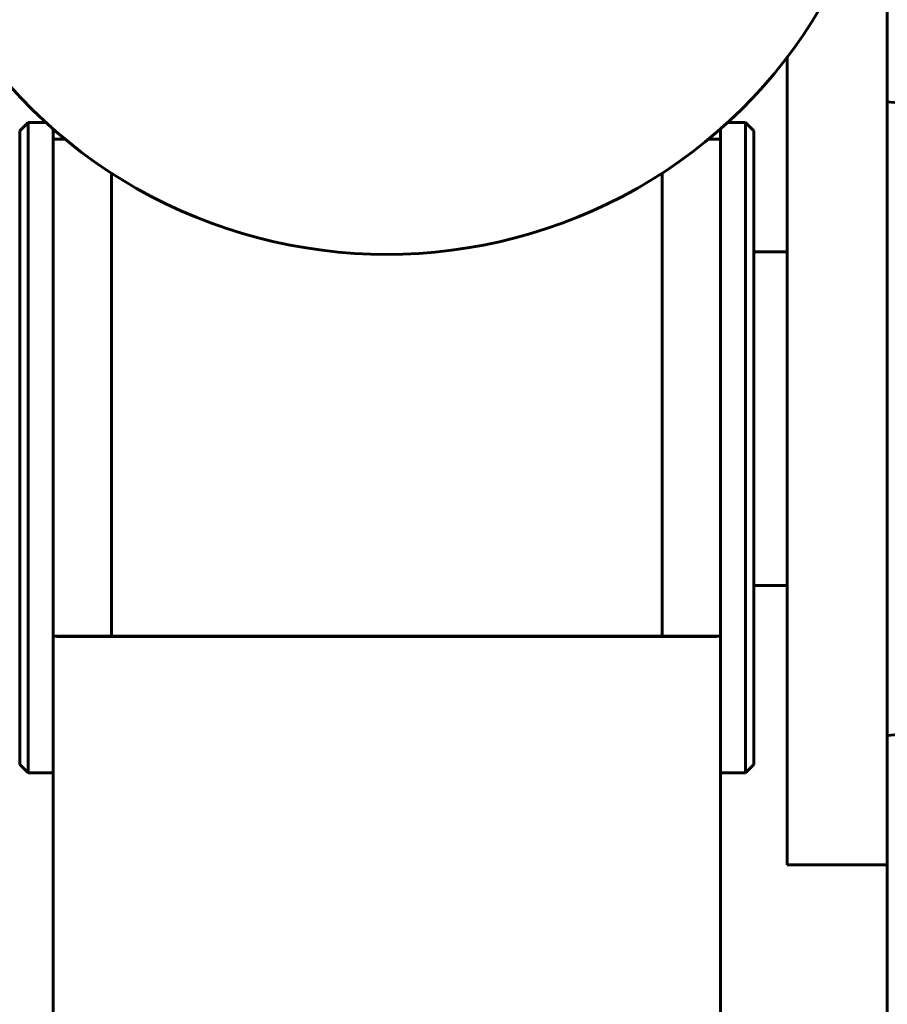
# Model space of a CAD drawing. Units: millimetres. Extents: x 24.6 to 66.6, y 152.6 to 200.3.
# Drawn here: x 41.7 to 42.2, y 172.2 to 172.8 of the extents above; entities that cross this region are included whole.
import ezdxf

# ---------------------------------------------------------------- set-up
doc = ezdxf.new("R2010")
doc.units = ezdxf.units.MM
doc.linetypes.add('K5LT_BASIC', pattern=[0])
doc.layers.add('Системный слой', color=7, linetype='Continuous')

# ---------------------------------------------------------------- blocks, each defined once
blk = doc.blocks.new('U0')
at = {"layer": 'Системный слой', "color": 150, "linetype": 'K5LT_BASIC', "lineweight": 60, "true_color": 0x0080ff}
for p, q in [((42.23534, 172.75918), (42.23534, 172.9516)), ((42.17534, 172.75918), (42.17534, 172.80137)), ((42.23534, 172.77478), (42.29597, 172.76872)), ((41.72034, 172.76237), (41.71534, 172.75737)), ((41.73096, 172.76237), (41.72034, 172.76237)), ((41.72034, 172.57327), (41.72034, 172.76237)), ((41.73534, 172.57327), (41.73534, 172.75844)), ((42.13534, 172.57327), (42.13534, 172.75844)), ((42.15034, 172.76237), (42.13972, 172.76237)), ((42.15034, 172.76237), (42.15534, 172.75737)), ((42.15034, 172.57327), (42.15034, 172.76237)), ((42.17534, 172.31737), (42.17534, 172.75918)), ((42.23534, 172.31737), (42.23534, 172.75918)), ((41.71534, 172.57312), (41.71534, 172.75737)), ((41.74245, 172.75237), (41.73534, 172.75237)), ((42.13534, 172.75237), (42.12823, 172.75237)), ((42.15534, 172.57312), (42.15534, 172.75737)), ((41.77034, 172.57327), (41.77034, 172.73192)), ((42.10034, 172.57327), (42.10034, 172.73192)), ((42.15534, 172.68478), (42.17534, 172.68478)), ((41.71534, 172.37737), (41.71534, 172.57312)), ((41.72034, 172.37237), (41.72034, 172.57327)), ((41.73534, 172.45429), (41.73534, 172.57327)), ((41.77034, 172.45429), (41.77034, 172.57327)), ((42.10034, 172.45429), (42.10034, 172.57327)), ((42.13534, 172.45429), (42.13534, 172.57327)), ((42.15034, 172.37237), (42.15034, 172.57327)), ((42.15534, 172.37737), (42.15534, 172.57312)), ((42.15534, 172.48478), (42.17534, 172.48478)), ((41.73534, 168.87124), (41.73534, 172.45429)), ((41.73534, 172.45429), (41.76534, 172.45429)), ((41.73534, 172.39993), (41.73534, 172.45429)), ((42.10534, 172.45429), (41.76534, 172.45429)), ((41.76534, 172.45428), (42.10534, 172.45428)), ((42.10534, 172.45429), (42.13534, 172.45429)), ((42.13534, 168.87124), (42.13534, 172.45429)), ((42.13534, 172.39993), (42.13534, 172.45429)), ((41.73534, 172.39993), (41.73534, 172.39413)), ((42.13534, 172.39413), (42.13534, 172.39993)), ((42.23534, 172.39478), (42.29597, 172.40085)), ((41.72034, 172.37237), (41.71534, 172.37737)), ((42.15034, 172.37237), (42.15534, 172.37737)), ((41.73534, 172.37237), (41.72034, 172.37237)), ((42.15034, 172.37237), (42.13534, 172.37237)), ((42.23534, 172.31737), (42.17534, 172.31737)), ((42.23534, 172.31737), (42.23534, 171.98127))]:
    blk.add_line(p, q, dxfattribs=at)
for centre, major_axis, ratio, start_param, end_param in [((41.93534, 172.97858), (-0.3, 0), 0.98449, 0, 3.141593), ((41.76534, 172.45429), (-0.03, 0), 0.000365, 0, 1.570796), ((42.10534, 172.45429), (0.03, 0), 0.000365, 4.712389, 6.283185)]:
    blk.add_ellipse(centre, major_axis=major_axis, ratio=ratio, start_param=start_param, end_param=end_param, dxfattribs=at)

msp = doc.modelspace()

# ---------------------------------------------------------------- block references
at = {"layer": 'Системный слой'}
msp.add_blockref('U0', (0, 0), dxfattribs=at)

doc.saveas('drawing.dxf')
